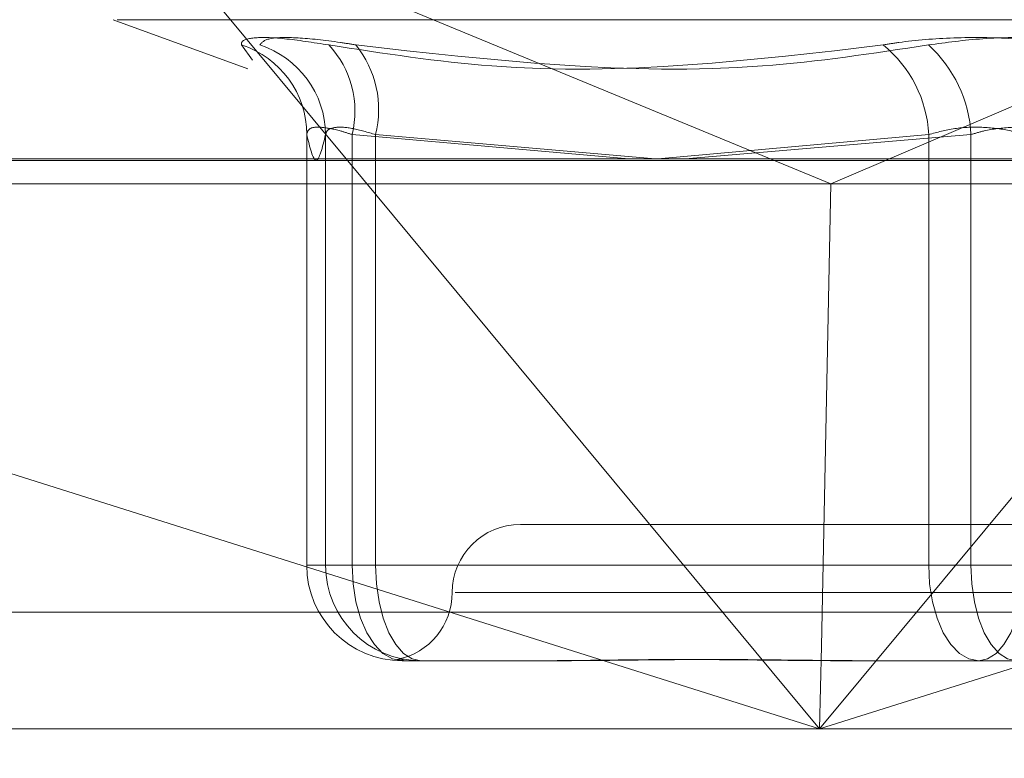
# Model space of a CAD drawing. Units: inches. Extents: x 0 to 23.4, y 0 to 16.5.
# Drawn here: x 3.8 to 3.8, y 2.2 to 2.2 of the extents above; entities that cross this region are included whole.
import ezdxf

# ---------------------------------------------------------------- set-up
doc = ezdxf.new("R2010")
doc.units = ezdxf.units.IN
doc.header["$MEASUREMENT"] = 0
doc.linetypes.add('HIDDEN', pattern=[0.07500000000000001, 0.05, -0.025])
doc.styles.add('SLDTEXTSTYLE0', font='TXT', dxfattribs={"width": 0.75})
doc.dimstyles.new('SLDDIMSTYLE1', dxfattribs={"dimtxt": 0.125, "dimasz": 0.13, "dimexe": 0, "dimexo": 0.0625, "dimgap": 0.03125, "dimtad": 0, "dimtih": 1, "dimtoh": 1, "dimlfac": 9, "dimrnd": 1e-09, "dimzin": 12, "dimdsep": 46, "dimtxsty": 'SLDTEXTSTYLE0', "dimsah": 1, "dimcen": 0.09, "dimadec": 0, "dimazin": 3, "dimtfac": 1, "dimtmove": 0, "dimatfit": 0, "dimfxl": 1, "dimfrac": 2, "dimtolj": 1, "dimtzin": 12, "dimarcsym": 0})

# ---------------------------------------------------------------- blocks, each defined once
blk = doc.blocks.new('_D_15')
at = {"color": 7, "linetype": 'Continuous', "lineweight": 0}
for p, q in [((4.5056631017, 1.9591786318), (4.5056631017, 2.2091786318)), ((4.1977001052, 1.9591786318), (4.6306631017, 1.9591786318)), ((3.8643667719, 1.5281786318), (4.6306631017, 1.5281786318)), ((4.5056631017, 1.5281786318), (4.5056631017, 1.2781786318))]:
    blk.add_line(p, q, dxfattribs=at)
for points in [[(4.5056631017, 1.9591786318), (4.5256631017, 2.0891786318), (4.4856631017, 2.0891786318)], [(4.5056631017, 1.5281786318), (4.4856631017, 1.3981786318), (4.5256631017, 1.3981786318)]]:
    blk.add_solid(points, dxfattribs=at)
at = {"color": 7, "linetype": 'Continuous', "lineweight": 0, "char_height": 0.125, "attachment_point": 1, "style": 'SLDTEXTSTYLE0'}
for s, insert in [('3.88', (4.2932499089, 1.9180990295, 0.0004374453)), ('TYP', (4.3715485168, 1.7196615236, 0.0004374453))]:
    blk.add_mtext(s, dxfattribs=dict(at, insert=insert))

msp = doc.modelspace()

# ---------------------------------------------------------------- linework, layer by layer
at = {"color": 7, "linetype": 'HIDDEN', "lineweight": 0}
for p, q in [((3.8068754322, 2.2326256163), (3.8295431185, 2.2232606078)), ((3.8139908425, 2.2240585956), (3.8068754322, 2.2326256163)), ((3.8514977112, 2.2326256163), (3.8295431185, 2.2232606078)), ((3.8065179195, 2.2285283504), (3.8108419483, 2.2269545327)), ((3.8066404756, 2.2285283504), (3.8631478399, 2.2285283504)), ((3.8109869731, 2.2272304051), (3.810638425, 2.2277178692)), ((3.8127267056, 2.2248582369), (3.8127267056, 2.2110121389)), ((3.8127278937, 2.2110121389), (3.8127278937, 2.2248404202)), ((3.8133328613, 2.2248404202), (3.8133328613, 2.2110121389)), ((3.8141844959, 2.2248404202), (3.8141844959, 2.2110121389)), ((3.8230650937, 2.2240585956), (3.8141844959, 2.2248404202)), ((3.8149371883, 2.2110121389), (3.8149371883, 2.2248404202)), ((3.8149371883, 2.2248404202), (3.8239082843, 2.2240585956)), ((3.8326848631, 2.2248404202), (3.8239978355, 2.2240585956)), ((3.8248715271, 2.2240585956), (3.8340425231, 2.2248404202)), ((3.8326848631, 2.2110121389), (3.8326848631, 2.2248404202)), ((3.8340425231, 2.2248404202), (3.8340425231, 2.2110121389)), ((3.7890199203, 2.2240093987), (3.8742886632, 2.2240093987)), ((3.7895342344, 2.2232606078), (3.8295431185, 2.2232606078)), ((3.8292406865, 2.2084185203), (3.8295431185, 2.2232606078)), ((3.8295431185, 2.2232606078), (3.8736380074, 2.2232606078)), ((3.8502047439, 2.2123244748), (3.8195835715, 2.2123244748)), ((3.8141844959, 2.2110121389), (3.8127278937, 2.2110121389)), ((3.8133328613, 2.2110121389), (3.8127278937, 2.2110121389)), ((3.8133328613, 2.2110121389), (3.8149371883, 2.2110121389)), ((3.8141844959, 2.2110121389), (3.8326848631, 2.2110121389)), ((3.8340425231, 2.2110121389), (3.8149371883, 2.2110121389)), ((3.8357457923, 2.2110121389), (3.8326848631, 2.2110121389)), ((3.8340425231, 2.2110121389), (3.8371034523, 2.2110121389)), ((3.8523726943, 2.2101372482), (3.8174884628, 2.2101372482)), ((3.8745613468, 2.2095067495), (3.7892926039, 2.2095067495)), ((3.8200959126, 2.2079500216), (3.8157888229, 2.2079500216)), ((3.8208417234, 2.2079500216), (3.8200959126, 2.2079500216)), ((3.8342891901, 2.2079500216), (3.8299821003, 2.2079500216)), ((3.8387371229, 2.2079500216), (3.8342891901, 2.2079500216)), ((3.8281434907, 2.205762795), (3.7886235014, 2.205762795)), ((3.8738922444, 2.205762795), (3.8303735196, 2.205762795))]:
    msp.add_line(p, q, dxfattribs=at)
at = {"color": 7, "linetype": 'Continuous', "lineweight": 15}
for p, q in [((7.9114672538, 2.2240585956), (3.4694321728, 2.2240585956)), ((3.8291865717, 2.205762795), (3.8139908425, 2.2240585956)), ((3.8443823009, 2.2240585956), (3.8291865717, 2.205762795)), ((3.7952977123, 2.2164666278), (3.8291865717, 2.205762795)), ((3.8291865717, 2.205762795), (3.8630754311, 2.2164666278)), ((3.8291865717, 2.205762795), (3.8292406865, 2.2084185203)), ((3.8291865717, 2.205762795), (3.8281434907, 2.205762795)), ((3.8303735196, 2.205762795), (3.8291865717, 2.205762795))]:
    msp.add_line(p, q, dxfattribs=at)
at = {"color": 7, "linetype": 'HIDDEN', "lineweight": 0, "flags": 128}
for points in [[(3.8141844959, 2.2110121389), (3.8142153226, 2.2104147494), (3.8143066181, 2.2098403173), (3.8144548738, 2.2093109177), (3.8146543924, 2.208846895), (3.8148975066, 2.2084660814), (3.8151748735, 2.2081831114), (3.8154758342, 2.2080088594), (3.8157888229, 2.2079500216)], [(3.8149371883, 2.2110121389), (3.8149651765, 2.2104147494), (3.8150480655, 2.2098403173), (3.81518267, 2.2093109177), (3.8153638172, 2.208846895), (3.8155845457, 2.2084660814), (3.815836373, 2.2081831114), (3.8161096215, 2.2080088594), (3.8163937906, 2.2079500216)], [(3.8326848631, 2.2110121389), (3.8327156898, 2.2104147494), (3.8328069852, 2.2098403173), (3.832955241, 2.2093109177), (3.8331547596, 2.208846895), (3.8333978738, 2.2084660814), (3.8336752407, 2.2081831114), (3.8339762014, 2.2080088594), (3.8342891901, 2.2079500216)], [(3.8354991254, 2.2079500216), (3.8352149564, 2.2080088594), (3.8349417078, 2.2081831114), (3.8346898805, 2.2084660814), (3.834469152, 2.208846895), (3.8342880049, 2.2093109177), (3.8341534003, 2.2098403173), (3.8340705113, 2.2104147494), (3.8340425231, 2.2110121389)], [(3.8357457923, 2.2110121389), (3.8357178041, 2.2104147494), (3.8356349151, 2.2098403173), (3.8355003106, 2.2093109177), (3.8353191634, 2.208846895), (3.8350984349, 2.2084660814), (3.8348466076, 2.2081831114), (3.8345733591, 2.2080088594), (3.8342891901, 2.2079500216)]]:
    msp.add_lwpolyline(points, dxfattribs=at)
at = {"color": 7, "linetype": 'HIDDEN', "lineweight": 0}
for centre, radius, start, end in [((3.8097094286, 2.2248459139), 0.0030184700154871, 359.8957197344, 72.0750715028), ((3.8102844796, 2.2248165206), 0.0030484754155544, 0.4491958346, 72.1267090403), ((3.8111388084, 2.2255869905), 0.0031358539253576, 346.2270119739, 42.8062260021), ((3.8117186046, 2.2256416256), 0.0033168073151838, 346.0214157929, 38.7539002501), ((3.8287242999, 2.2246421763), 0.0039655215793564, 2.8655193835, 50.8602496854), ((3.8298791471, 2.2246252522), 0.0041689323622239, 2.9584795571, 47.8870853092), ((3.8195835715, 2.2101372482), 0.0021872265966754, 90, 180), ((3.815789417, 2.211011545), 0.0030615234071744, 179.9888855492, 269.9888812356), ((3.8163943847, 2.211011545), 0.0030615234071765, 179.9888855493, 269.9888812355), ((3.8152091184, 2.2101372482), 0.0021872265966758, 281.2010212087, 0)]:
    msp.add_arc(centre, radius, start, end, dxfattribs=at)
for points, knots in [([(3.813439446524446, 2.227717869199229), (3.812933607077206, 2.2277961509545), (3.811921544530037, 2.227952773837649), (3.810955967518608, 2.227969447028753), (3.81062647323472, 2.22785928153626), (3.810636115586798, 2.227745193999212), (3.810638425000679, 2.227717869199231)], [0, 0, 0, 0, 0.3031799493564281, 0.6065898448028829, 0.9057753889709043, 0.9999999999999999, 0.9999999999999999, 0.9999999999999999, 0.9999999999999999]), ([(3.811220096288095, 2.227717869199231), (3.811286489607317, 2.227796150954501), (3.81141932660161, 2.227952773837648), (3.812371300171134, 2.227969447028753), (3.813437194535309, 2.227859281536258), (3.814137468981648, 2.227745193999211), (3.814305189835947, 2.227717869199229)], [0, 0, 0, 0, 0.3031799493555257, 0.6065898448023137, 0.9057753889707099, 1, 1, 1, 1]), ([(3.813439446524446, 2.227717869199229), (3.815182383575568, 2.227446566149081), (3.821136420288466, 2.226519769441271), (3.827047016969369, 2.227221533754279), (3.831227392886421, 2.22771786919923)], [0, 0, 0, 0, 0.2927319959829427, 1, 1, 1, 1]), ([(3.832674807485337, 2.227717869199231), (3.830903588990674, 2.227446566149083), (3.824852940209643, 2.226519769441271), (3.818674794570599, 2.227221533754279), (3.814305189835947, 2.227717869199229)], [0, 0, 0, 0, 0.2927319959830342, 1, 1, 1, 1]), ([(3.837113507958038, 2.227717869199229), (3.836541275191577, 2.2277961509545), (3.835396375650114, 2.227952773837648), (3.833478825069157, 2.227969447028753), (3.832083436421097, 2.227859281536259), (3.831392804326838, 2.227745193999212), (3.831227392886421, 2.227717869199231)], [0, 0, 0, 0, 0.30317994935615, 0.60658984480257, 0.9057753889708969, 1, 1, 1, 1]), ([(3.832674807485337, 2.227717869199231), (3.833247040251798, 2.227796150954501), (3.834391939793261, 2.227952773837649), (3.836309490374219, 2.227969447028754), (3.837704879022279, 2.227859281536258), (3.838395511116539, 2.227745193999211), (3.838560922556956, 2.22771786919923)], [0, 0, 0, 0, 0.303179949355933, 0.6065898448025008, 0.9057753889704762, 1, 1, 1, 1]), ([(3.814184495936552, 2.224840420229194), (3.814055696137062, 2.224881925843011), (3.813686776200664, 2.225000809944306), (3.813177560624267, 2.225095022625887), (3.812778906802621, 2.225063884075221), (3.812744887181442, 2.224914860633634), (3.812727893651214, 2.224840420229195)], [0, 0, 0, 0, 0.1488797913317907, 0.4264348497932783, 0.7134919090687619, 1, 1, 1, 1]), ([(3.813332861317027, 2.224840420229195), (3.813344169292553, 2.224881925843011), (3.813376558610146, 2.225000809944302), (3.813633592846327, 2.22509502262589), (3.814175262931438, 2.225063884075219), (3.814683375261249, 2.224914860633632), (3.814937188264951, 2.224840420229193)], [0, 0, 0, 0, 0.1488797913337019, 0.4264348497923283, 0.713491909068122, 1, 1, 1, 1]), ([(3.835745792341212, 2.224840420229194), (3.835605684566196, 2.22488192584301), (3.835204375312204, 2.225000809944305), (3.834438125499626, 2.225095022625887), (3.833497801592872, 2.225063884075221), (3.832955669641884, 2.224914860633632), (3.832684863107954, 2.224840420229194)], [0, 0, 0, 0, 0.1488797913323068, 0.4264348497935713, 0.7134919090686341, 1, 1, 1, 1]), ([(3.834042523102166, 2.224840420229194), (3.834182630877182, 2.224881925843011), (3.834583940131171, 2.225000809944306), (3.835350189943749, 2.225095022625889), (3.836290513850506, 2.225063884075221), (3.836832645801494, 2.224914860633633), (3.837103452335422, 2.224840420229194)], [0, 0, 0, 0, 0.1488797913322483, 0.4264348497936287, 0.7134919090686778, 1, 1, 1, 1]), ([(3.812727893651213, 2.224840420229195), (3.812827607509562, 2.224431726777585), (3.813029244276934, 2.223605285721213), (3.813230919147624, 2.224425712638308), (3.813332861317027, 2.224840420229195)], [0, 0, 0, 0, 0.4945222027135148, 1, 1, 1, 1]), ([(3.815830885928964, 2.207974188077767), (3.815774601109829, 2.207977467287004), (3.815650534226882, 2.207984695546325), (3.81562889375223, 2.207986183409045), (3.815617070806422, 2.207986996280324)], [0, 0, 0, 0, 0.4536651344776061, 1, 1, 1, 1]), ([(3.820095912600403, 2.207950021629153), (3.820108892020167, 2.207950024320203), (3.821226610986319, 2.207950256059241), (3.822775536839705, 2.207981069313212), (3.825624135458875, 2.207991912526984), (3.827739544775623, 2.207962754980572), (3.829521099780295, 2.207950092275786), (3.829966223302514, 2.207950024062252), (3.829982100339945, 2.207950021629155)], [0, 0, 0, 0, 0.0044186914453349, 0.3805143314232421, 0.5000020268400859, 0.8761189857770393, 0.9955813085545088, 1, 1, 1, 1]), ([(3.831051192520312, 2.207950021629154), (3.831034977199749, 2.207950024320205), (3.829638599575531, 2.207950256059247), (3.827839984227462, 2.207981069313212), (3.824830622750085, 2.207991912526988), (3.822796959391187, 2.20796275498056), (3.821236164846833, 2.207950092275789), (3.82085530813274, 2.207950024062249), (3.820841723417479, 2.207950021629152)], [0, 0, 0, 0, 0.0044186914453576, 0.3805143314233306, 0.5000020268400239, 0.8761189857769106, 0.9955813085546273, 0.9999999999999999, 0.9999999999999999, 0.9999999999999999, 0.9999999999999999])]:
    msp.add_open_spline(points, degree=3, knots=knots, dxfattribs=at)

# ---------------------------------------------------------------- dimensions: what is measured, and where the dimension line sits
at = {"color": 7, "linetype": 'Continuous', "lineweight": 0}
dim = msp.add_linear_dim(base=(4.5056631017, 1.5281786318), p1=(4.1477001052, 1.9591786318), p2=(3.8143667719, 1.5281786318), angle=90, text='<>\\PTYP', dimstyle='SLDDIMSTYLE1', dxfattribs=at)
dim.commit()
dim.dimension.update_dxf_attribs({"geometry": '_D_15', "text_midpoint": (4.5056631017, 1.7569655483), "dimtype": 160})

doc.saveas('drawing.dxf')
